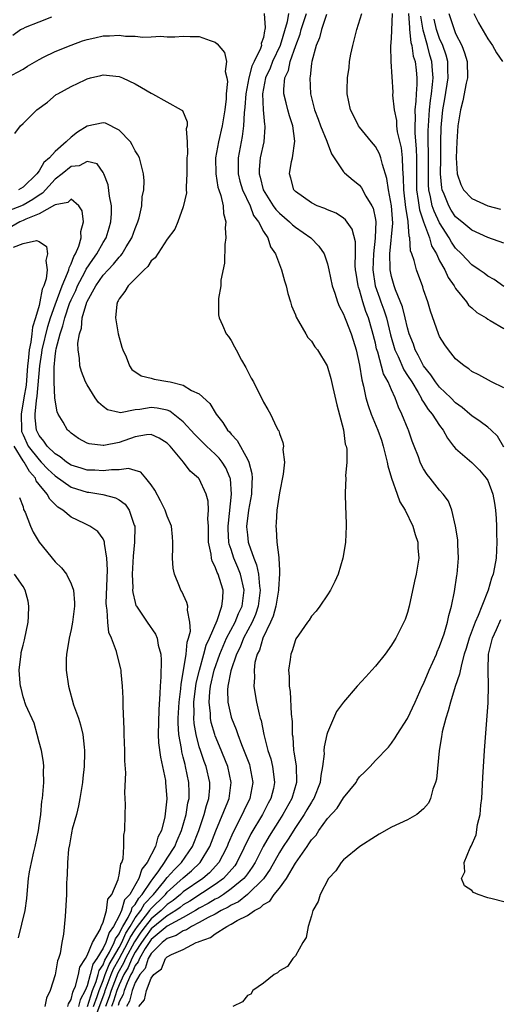
# Model space of a CAD drawing. Units: inches. Extents: x 2607000 to 2610000, y 1479000 to 1482000.
# Drawn here: x 2607245 to 2607305, y 1480741 to 1480864 of the extents above; entities that cross this region are included whole.
import ezdxf

# ---------------------------------------------------------------- set-up
doc = ezdxf.new("R2010")
doc.units = ezdxf.units.IN
doc.header["$MEASUREMENT"] = 0
doc.layers.add('LD26071479_10ft', color=61, linetype='Continuous')

msp = doc.modelspace()

# ---------------------------------------------------------------- linework, layer by layer
at = {"layer": 'LD26071479_10ft'}
for points, elevation in [([(2607275.09, 1480865), (2607275.24, 1480863.24), (2607275.2, 1480863), (2607275.14, 1480862.86), (2607275, 1480862), (2607274.74, 1480861.26), (2607274.75, 1480861), (2607274.66, 1480860.66), (2607273.87, 1480859), (2607273.58, 1480858.42), (2607273.2, 1480857), (2607272.81, 1480855), (2607272.67, 1480853.33), (2607272.59, 1480852.59), (2607272.51, 1480851), (2607272.36, 1480849.64), (2607271.87, 1480847), (2607271.85, 1480846.15), (2607271.85, 1480845), (2607272.08, 1480844.08), (2607272.41, 1480843), (2607273.34, 1480841), (2607273.78, 1480839.78), (2607274.39, 1480839), (2607275, 1480837.8), (2607275.54, 1480837), (2607275.89, 1480835.89), (2607276.51, 1480835), (2607277, 1480833.66), (2607277.27, 1480833), (2607277.63, 1480831.63), (2607277.85, 1480831), (2607278.06, 1480830.06), (2607278.39, 1480829), (2607278.52, 1480828.52), (2607279, 1480827.39), (2607279.09, 1480827.09), (2607279.39, 1480826.61), (2607280.3, 1480825), (2607280.57, 1480824.57), (2607281, 1480824.08), (2607281.41, 1480823.41), (2607281.74, 1480823), (2607282.98, 1480821), (2607283.44, 1480819.44), (2607283.67, 1480818.33), (2607284.16, 1480816.16), (2607284.99, 1480813.01), (2607285.23, 1480811.23), (2607285.33, 1480811), (2607285.4, 1480810.6), (2607285.4, 1480809), (2607285.27, 1480807.27), (2607285.29, 1480807), (2607285.22, 1480805.22), (2607285.26, 1480803.26), (2607285.3, 1480802.7), (2607285.33, 1480801), (2607285.24, 1480799), (2607285, 1480797.44), (2607284.93, 1480797), (2607284.32, 1480795), (2607283.93, 1480794.07), (2607283.38, 1480793), (2607283, 1480792.4), (2607282.06, 1480791), (2607281.61, 1480790.39), (2607281, 1480789.75), (2607280.73, 1480789.27), (2607280.52, 1480789), (2607279.38, 1480787.38), (2607279.07, 1480786.93), (2607279, 1480786.79), (2607278.58, 1480785.42), (2607278.41, 1480785), (2607278.35, 1480784.35), (2607278.15, 1480783), (2607278.23, 1480782.23), (2607278.22, 1480781), (2607278.34, 1480780.34), (2607278.49, 1480777.51), (2607278.6, 1480776.6), (2607278.61, 1480775), (2607278.67, 1480774.67), (2607278.76, 1480773), (2607278.81, 1480772.81), (2607279, 1480771.52), (2607279.08, 1480771.08), (2607279.15, 1480769), (2607278.56, 1480767), (2607277.45, 1480765), (2607277, 1480764.32), (2607275.72, 1480762.28), (2607274.99, 1480761.01), (2607273.96, 1480759), (2607273.6, 1480758.4), (2607273, 1480757.59), (2607272.76, 1480757.24), (2607272.56, 1480757), (2607271, 1480755.69), (2607270.02, 1480755), (2607269.41, 1480754.59), (2607269, 1480754.4), (2607268.13, 1480753.87), (2607267, 1480753.29), (2607266.53, 1480753), (2607265, 1480752.13), (2607263, 1480751.04), (2607261, 1480749.39), (2607260.73, 1480749), (2607260.24, 1480748.24), (2607259.52, 1480747), (2607259.39, 1480746.61), (2607259, 1480746.15), (2607258.65, 1480745.35), (2607258.45, 1480745), (2607257.98, 1480743.98), (2607257.61, 1480743), (2607257.49, 1480742.51), (2607257, 1480741.61), (2607256.86, 1480741.14)], 9650), ([(2607278.13, 1480865), (2607277.96, 1480863.96), (2607277.09, 1480861), (2607276.14, 1480859), (2607275.83, 1480858.17), (2607275.27, 1480857), (2607274.89, 1480855), (2607274.97, 1480852.97), (2607275.14, 1480851.14), (2607275.17, 1480851), (2607275.17, 1480850.83), (2607275.04, 1480849), (2607274.62, 1480847), (2607274.48, 1480845.52), (2607274.47, 1480845), (2607274.59, 1480844.59), (2607274.96, 1480843), (2607276.23, 1480841), (2607276.54, 1480840.54), (2607277, 1480840.06), (2607278.28, 1480839), (2607278.63, 1480838.63), (2607279, 1480838.33), (2607280.91, 1480837), (2607281.94, 1480835.94), (2607282.57, 1480835), (2607283, 1480833.75), (2607283.18, 1480833), (2607283.58, 1480831), (2607283.92, 1480830.08), (2607284.24, 1480829), (2607284.47, 1480828.46), (2607285, 1480827.48), (2607285.12, 1480827.12), (2607285.29, 1480826.71), (2607285.95, 1480825), (2607286.21, 1480824.21), (2607286.58, 1480823), (2607287, 1480821.12), (2607287.28, 1480819.28), (2607287.51, 1480818.49), (2607287.81, 1480817), (2607288.07, 1480816.07), (2607288.44, 1480815), (2607289.28, 1480813), (2607289.73, 1480811.73), (2607289.97, 1480811), (2607290.15, 1480810.15), (2607290.45, 1480809), (2607290.52, 1480808.52), (2607291, 1480806.99), (2607291.71, 1480805), (2607292.02, 1480804.02), (2607292.68, 1480803), (2607293.67, 1480801), (2607293.94, 1480799.94), (2607294.28, 1480799), (2607294.3, 1480798.3), (2607294.4, 1480797), (2607294.09, 1480795), (2607293.88, 1480794.12), (2607293.2, 1480791), (2607293, 1480790.23), (2607292.68, 1480789.32), (2607292.55, 1480789), (2607291.55, 1480787), (2607291.32, 1480786.68), (2607291, 1480786.12), (2607290.21, 1480785), (2607289, 1480783.52), (2607288.55, 1480783), (2607287.8, 1480782.2), (2607286.71, 1480781), (2607285, 1480779.02), (2607284.14, 1480777.86), (2607283, 1480775.22), (2607282.94, 1480775), (2607282.58, 1480773.42), (2607282.56, 1480773), (2607282.58, 1480772.58), (2607282.4, 1480771), (2607282.16, 1480769.84), (2607282.1, 1480769), (2607281.3, 1480767), (2607281.19, 1480766.81), (2607281, 1480766.54), (2607280.44, 1480765.56), (2607280.11, 1480765), (2607279, 1480763.38), (2607278.08, 1480761.92), (2607277.46, 1480761), (2607277, 1480760.25), (2607275.85, 1480758.15), (2607275, 1480756.95), (2607273.01, 1480754.99), (2607271.9, 1480754.1), (2607271, 1480753.68), (2607270.59, 1480753.41), (2607269.75, 1480753), (2607269, 1480752.56), (2607268.13, 1480752.13), (2607267, 1480751.49), (2607266.02, 1480751), (2607265.42, 1480750.58), (2607265, 1480750.46), (2607264.12, 1480749.88), (2607263, 1480749.52), (2607262.35, 1480749), (2607261, 1480747.63), (2607260.64, 1480747), (2607260.23, 1480745.77), (2607259.57, 1480745), (2607259, 1480744.01), (2607258.62, 1480743), (2607258.3, 1480741.7), (2607257.92, 1480741)], 9660), ([(2607259.47, 1480741), (2607260.16, 1480741.84), (2607260.41, 1480743), (2607261, 1480744.56), (2607261.32, 1480745), (2607262.28, 1480745.72), (2607262.78, 1480747), (2607263, 1480747.23), (2607263.52, 1480747.52), (2607265, 1480748.14), (2607266.62, 1480749), (2607266.92, 1480749.08), (2607267, 1480749.14), (2607268.39, 1480749.61), (2607269, 1480750.09), (2607270.43, 1480751), (2607271, 1480751.28), (2607271.75, 1480751.75), (2607273, 1480752.38), (2607273.89, 1480753), (2607274.64, 1480753.36), (2607275, 1480753.74), (2607275.82, 1480754.18), (2607276.36, 1480755), (2607277, 1480755.8), (2607277.89, 1480757), (2607279, 1480758.92), (2607280.45, 1480761), (2607280.69, 1480761.31), (2607281, 1480761.82), (2607281.58, 1480762.42), (2607281.93, 1480763), (2607283, 1480764.49), (2607284.21, 1480765.79), (2607285, 1480767.06), (2607286.57, 1480769), (2607286.72, 1480769.28), (2607287, 1480769.68), (2607287.67, 1480770.33), (2607288.33, 1480771), (2607289, 1480771.73), (2607290.61, 1480773.39), (2607291, 1480773.88), (2607291.45, 1480774.55), (2607291.69, 1480775), (2607293, 1480776.97), (2607293.94, 1480779), (2607294.84, 1480781), (2607295, 1480781.3), (2607295.69, 1480783), (2607296.59, 1480785), (2607296.71, 1480785.29), (2607297, 1480785.95), (2607297.57, 1480787.57), (2607297.99, 1480789), (2607298.14, 1480789.86), (2607298.49, 1480791), (2607298.85, 1480792.85), (2607299.15, 1480794.85), (2607299.19, 1480795), (2607299.36, 1480797), (2607299.28, 1480798.72), (2607299.28, 1480799.28), (2607299, 1480801), (2607298.53, 1480803), (2607298.11, 1480804.11), (2607297.44, 1480805), (2607297, 1480805.48), (2607295.8, 1480807), (2607295.43, 1480807.43), (2607295, 1480808.14), (2607294.7, 1480808.7), (2607294.57, 1480809), (2607294.35, 1480809.65), (2607293.84, 1480811), (2607293.59, 1480811.59), (2607293.12, 1480813), (2607293.08, 1480813.08), (2607292.28, 1480815), (2607291.86, 1480815.86), (2607291.45, 1480817), (2607291, 1480818), (2607290.58, 1480819), (2607290.01, 1480820.01), (2607289.29, 1480822.71), (2607289.14, 1480823.14), (2607289, 1480823.83), (2607288.6, 1480825.4), (2607288.12, 1480827), (2607287.8, 1480827.8), (2607287.43, 1480829), (2607287, 1480830.51), (2607286.86, 1480830.86), (2607286.83, 1480831), (2607286.57, 1480832.57), (2607286.52, 1480833), (2607286.47, 1480833.53), (2607286.51, 1480835), (2607286.49, 1480836.49), (2607286.08, 1480838.08), (2607285.25, 1480839.25), (2607285, 1480839.45), (2607284.07, 1480840.07), (2607283, 1480840.51), (2607282.67, 1480840.67), (2607281.73, 1480841), (2607281, 1480841.36), (2607279, 1480842.78), (2607278.8, 1480843), (2607278.44, 1480844.44), (2607278.26, 1480845), (2607278.53, 1480846.53), (2607278.64, 1480847), (2607278.93, 1480849.07), (2607278.66, 1480851), (2607278.25, 1480852.25), (2607278.07, 1480853), (2607277.84, 1480853.84), (2607277.57, 1480855), (2607277.55, 1480855.55), (2607277.68, 1480857), (2607278.12, 1480857.88), (2607278.35, 1480859), (2607279.05, 1480861), (2607279.58, 1480862.42), (2607279.73, 1480863), (2607280.37, 1480865)], 9670), ([(2607305, 1480810.87), (2607304.22, 1480812.22), (2607303.42, 1480813), (2607303, 1480813.36), (2607302.07, 1480814.07), (2607301, 1480814.78), (2607300.77, 1480815), (2607299.82, 1480815.82), (2607299, 1480816.38), (2607298.38, 1480817), (2607297, 1480818.34), (2607296.5, 1480819), (2607295.91, 1480819.91), (2607295, 1480821), (2607294.33, 1480822.33), (2607293.94, 1480823), (2607293.72, 1480823.71), (2607293.21, 1480825), (2607293, 1480825.75), (2607292.71, 1480827), (2607292.37, 1480828.37), (2607291.51, 1480830.49), (2607291.34, 1480831), (2607291, 1480832.19), (2607290.84, 1480833), (2607290.84, 1480833.16), (2607290.78, 1480835), (2607291.17, 1480838.83), (2607291, 1480841), (2607290.6, 1480843), (2607290.43, 1480844.43), (2607289.85, 1480846.15), (2607289.68, 1480847), (2607289.5, 1480847.5), (2607289, 1480848.42), (2607288.48, 1480849), (2607287, 1480850.83), (2607286.88, 1480851), (2607286.27, 1480852.27), (2607285.89, 1480853), (2607285.48, 1480855), (2607285.47, 1480855.47), (2607285.52, 1480857), (2607285.71, 1480858.29), (2607285.76, 1480859), (2607285.93, 1480859.93), (2607286.15, 1480861), (2607286.68, 1480863), (2607287.28, 1480865)], 9690), ([(2607305, 1480818.25), (2607303.47, 1480819), (2607301.91, 1480819.91), (2607301, 1480820.32), (2607300.65, 1480820.65), (2607300.05, 1480821), (2607299, 1480821.87), (2607298.12, 1480823), (2607297.65, 1480823.65), (2607297, 1480824.67), (2607296.86, 1480825), (2607295.86, 1480827.86), (2607295.51, 1480829), (2607295, 1480830.52), (2607294.89, 1480830.89), (2607294.12, 1480833), (2607293.83, 1480834.17), (2607293.53, 1480835), (2607293.38, 1480835.38), (2607293.28, 1480837), (2607293.2, 1480837.2), (2607293.09, 1480839), (2607293.07, 1480839.07), (2607292.79, 1480840.79), (2607292.52, 1480843), (2607292.51, 1480844.51), (2607292.4, 1480845.6), (2607292.36, 1480847), (2607292.23, 1480848.23), (2607291.76, 1480850.24), (2607291.66, 1480851), (2607291.64, 1480851.64), (2607291.35, 1480853), (2607291.18, 1480854.82), (2607291.19, 1480855.19), (2607290.94, 1480859), (2607290.93, 1480860.93), (2607291, 1480861.88), (2607291.13, 1480865)], 9700), ([(2607293.13, 1480865), (2607293.22, 1480863.22), (2607293.25, 1480863), (2607293.41, 1480861.41), (2607293.53, 1480861), (2607293.7, 1480859.7), (2607293.93, 1480859), (2607294.06, 1480857.94), (2607294.16, 1480857), (2607294.16, 1480856.16), (2607294.07, 1480855), (2607294.05, 1480854.05), (2607293.92, 1480853), (2607293.95, 1480851.95), (2607293.89, 1480851), (2607293.9, 1480850.1), (2607294.07, 1480848.07), (2607294.1, 1480847), (2607294.11, 1480846.11), (2607294.1, 1480845), (2607294.11, 1480843), (2607294.33, 1480841.67), (2607294.48, 1480840.48), (2607295, 1480839), (2607295.72, 1480837), (2607296, 1480836), (2607296.59, 1480835), (2607297, 1480834.14), (2607297.65, 1480833), (2607298.05, 1480832.05), (2607298.82, 1480831), (2607299, 1480830.67), (2607300.35, 1480829), (2607300.61, 1480828.61), (2607301, 1480828.28), (2607301.66, 1480827.66), (2607302.79, 1480827), (2607303, 1480826.85), (2607303.31, 1480826.69), (2607305, 1480825.69)], 9710), ([(2607298.17, 1480865), (2607298.8, 1480863), (2607299, 1480862.5), (2607299.79, 1480861), (2607300.12, 1480860.12), (2607300.44, 1480859), (2607300.47, 1480857), (2607300.3, 1480856.3), (2607299.89, 1480854.11), (2607299.59, 1480853), (2607299.29, 1480851), (2607299.13, 1480849), (2607299.07, 1480847), (2607299.18, 1480845), (2607299.64, 1480843.64), (2607299.97, 1480843), (2607301, 1480841.92), (2607303, 1480840.98), (2607304.59, 1480840.59)], 9740), ([(2607301.25, 1480865), (2607301.84, 1480863.84), (2607303, 1480861.85), (2607303.59, 1480861), (2607304.09, 1480860.09), (2607304.86, 1480859)], 9750), ([(2607243.71, 1480862.29), (2607244.68, 1480863), (2607245, 1480863.16), (2607245.29, 1480863.29), (2607247, 1480863.98), (2607248.59, 1480864.59)], 9650), ([(2607282.9, 1480864.9), (2607282.26, 1480863), (2607282.02, 1480861.98), (2607281.59, 1480861), (2607281.04, 1480859.04), (2607281, 1480858.76), (2607280.85, 1480857.15), (2607280.81, 1480857), (2607280.9, 1480855), (2607281.38, 1480853), (2607281.83, 1480851.83), (2607282.13, 1480851), (2607282.92, 1480849.08), (2607282.95, 1480848.95), (2607283.5, 1480847.5), (2607283.82, 1480847), (2607285, 1480845.26), (2607285.12, 1480845.12), (2607286.21, 1480844.21), (2607287, 1480843.57), (2607287.26, 1480843.26), (2607287.81, 1480842.19), (2607288.53, 1480841), (2607288.69, 1480840.69), (2607289, 1480839.27), (2607289.04, 1480839), (2607288.95, 1480837.05), (2607288.96, 1480836.96), (2607288.73, 1480835), (2607288.66, 1480833), (2607288.96, 1480831), (2607289.5, 1480829.5), (2607289.66, 1480829), (2607290.02, 1480828.02), (2607290.35, 1480827), (2607290.88, 1480824.88), (2607291.43, 1480823), (2607291.81, 1480822.19), (2607292.52, 1480820.52), (2607293, 1480819.81), (2607293.52, 1480819), (2607294.33, 1480817.67), (2607294.71, 1480817), (2607294.79, 1480816.79), (2607295, 1480816.49), (2607295.58, 1480815.58), (2607296.09, 1480815), (2607297, 1480813.58), (2607297.44, 1480813), (2607297.99, 1480811.99), (2607298.73, 1480811), (2607299, 1480810.68), (2607301, 1480808.96), (2607301.98, 1480807.98), (2607302.83, 1480807), (2607303, 1480806.71), (2607303.66, 1480805), (2607303.86, 1480803.86), (2607303.98, 1480803), (2607304.05, 1480801.95), (2607304.08, 1480801), (2607304.08, 1480800.08), (2607304.15, 1480799), (2607304.06, 1480797), (2607303.87, 1480795.87), (2607303.68, 1480795), (2607303.49, 1480794.51), (2607303.07, 1480793), (2607302.26, 1480791), (2607301.82, 1480789.82), (2607301.44, 1480789), (2607300.69, 1480787), (2607300.3, 1480785.7), (2607300.08, 1480785), (2607299.71, 1480783.71), (2607299.49, 1480782.51), (2607298.96, 1480780.96), (2607298.34, 1480779), (2607298.08, 1480777.92), (2607297.76, 1480777), (2607297.33, 1480775.33), (2607297.28, 1480775), (2607297.25, 1480774.75), (2607296.95, 1480772.95), (2607296.59, 1480769.41), (2607296.49, 1480769), (2607296.17, 1480768.17), (2607295.87, 1480767), (2607295.6, 1480766.4), (2607295, 1480765.69), (2607294.15, 1480765), (2607293, 1480764.34), (2607291, 1480763.39), (2607289.47, 1480762.53), (2607289, 1480762.24), (2607287.04, 1480761), (2607285, 1480759.31), (2607284.71, 1480759), (2607284.04, 1480757.96), (2607283.14, 1480757), (2607282.07, 1480755), (2607281.86, 1480754.14), (2607281.19, 1480753), (2607281, 1480752.32), (2607280.58, 1480751), (2607280.35, 1480749.65), (2607279.92, 1480749), (2607279, 1480747.35), (2607278.69, 1480747), (2607278, 1480746), (2607277, 1480745.46), (2607276.77, 1480745.23), (2607276.36, 1480745), (2607275, 1480743.91), (2607273.7, 1480743), (2607273.43, 1480742.57), (2607273, 1480742.38), (2607272.39, 1480741.61), (2607271.2, 1480741)], 9680), ([(2607305, 1480830.94), (2607303.8, 1480831.8), (2607303, 1480832.2), (2607302.57, 1480832.57), (2607301.95, 1480833), (2607301, 1480833.63), (2607299.71, 1480835), (2607299, 1480835.69), (2607298.47, 1480836.47), (2607298.19, 1480837), (2607297, 1480838.88), (2607296.31, 1480840.31), (2607296.09, 1480841), (2607295.88, 1480842.12), (2607295.65, 1480843), (2607295.61, 1480843.61), (2607295.61, 1480845), (2607295.63, 1480847.63), (2607295.59, 1480849), (2607295.58, 1480850.42), (2607295.6, 1480851), (2607295.66, 1480851.66), (2607295.73, 1480853), (2607295.85, 1480854.15), (2607295.98, 1480855), (2607296.13, 1480856.13), (2607296.19, 1480857), (2607296.1, 1480857.9), (2607296.03, 1480859), (2607295.79, 1480859.79), (2607295.48, 1480861), (2607294.93, 1480862.93), (2607294.67, 1480864.67)], 9720), ([(2607305, 1480836.32), (2607303, 1480837.05), (2607301, 1480837.95), (2607299.78, 1480839), (2607299, 1480839.64), (2607298.45, 1480840.45), (2607298.13, 1480841), (2607297.55, 1480842.45), (2607297.3, 1480843), (2607297.26, 1480843.25), (2607297.12, 1480845), (2607297.15, 1480846.85), (2607297.15, 1480849), (2607297.21, 1480850.79), (2607297.24, 1480851.24), (2607297.42, 1480853), (2607297.66, 1480854.34), (2607298.08, 1480857), (2607298.02, 1480857.98), (2607298.01, 1480859), (2607297.8, 1480859.8), (2607297.38, 1480861), (2607297, 1480861.88), (2607296.62, 1480863), (2607296.32, 1480864.32)], 9730), ([(2607243, 1480857), (2607245, 1480858.06), (2607245.56, 1480858.44), (2607247, 1480859.29), (2607247.55, 1480859.55), (2607249, 1480860.28), (2607251, 1480861.06), (2607252.42, 1480861.58), (2607253, 1480861.78), (2607253.98, 1480861.98), (2607255, 1480862.21), (2607255.78, 1480862.22), (2607257, 1480862.3), (2607257.8, 1480862.2), (2607259, 1480862.2), (2607259.94, 1480862.06), (2607261, 1480862.09), (2607262.17, 1480862.17), (2607263, 1480862.09), (2607263.93, 1480862.08), (2607265, 1480862.19), (2607265.87, 1480862.13), (2607267, 1480862.14), (2607268.36, 1480861.64), (2607269, 1480861.44), (2607269.24, 1480861.24), (2607270.15, 1480860.15), (2607270.38, 1480859), (2607270.23, 1480857.77), (2607270.45, 1480857), (2607270.54, 1480856.54), (2607270.35, 1480855), (2607270.36, 1480854.36), (2607270.18, 1480853), (2607269.86, 1480851), (2607269.4, 1480849), (2607269.03, 1480847), (2607269.05, 1480845), (2607269.33, 1480843.33), (2607269.44, 1480843), (2607269.7, 1480842.3), (2607269.99, 1480841), (2607270.03, 1480840.03), (2607270.32, 1480839), (2607270.24, 1480838.24), (2607270.3, 1480837), (2607270.17, 1480836.17), (2607270.15, 1480833.85), (2607269.71, 1480831.71), (2607269.68, 1480831), (2607269.41, 1480829.41), (2607269.4, 1480827.4), (2607269.47, 1480827), (2607269.89, 1480826.11), (2607270.35, 1480825), (2607270.66, 1480824.66), (2607271, 1480824.18), (2607271.41, 1480823.41), (2607271.6, 1480823), (2607272.29, 1480821.71), (2607272.82, 1480820.82), (2607273, 1480820.39), (2607273.48, 1480819.48), (2607273.76, 1480819), (2607274.51, 1480817.49), (2607274.85, 1480816.85), (2607275, 1480816.46), (2607275.57, 1480815.57), (2607275.87, 1480815), (2607276.65, 1480813.35), (2607276.86, 1480813), (2607276.92, 1480812.92), (2607277, 1480812.57), (2607277.44, 1480811.44), (2607277.5, 1480811), (2607277.45, 1480810.55), (2607277.63, 1480809), (2607277.49, 1480807.49), (2607277, 1480805.17), (2607276.69, 1480803), (2607276.6, 1480801.4), (2607276.55, 1480801), (2607276.61, 1480800.61), (2607276.7, 1480799), (2607276.91, 1480797.09), (2607276.95, 1480796.95), (2607277, 1480795.48), (2607277.03, 1480795.03), (2607276.89, 1480793.11), (2607276.9, 1480793), (2607276.57, 1480791), (2607276.24, 1480789.76), (2607275.9, 1480789), (2607274.92, 1480787), (2607274.5, 1480785.5), (2607274.23, 1480785), (2607273.95, 1480783.95), (2607273.84, 1480783), (2607273.89, 1480782.11), (2607273.8, 1480781), (2607273.96, 1480779.96), (2607274.14, 1480779), (2607274.47, 1480777.53), (2607274.62, 1480777), (2607274.72, 1480776.72), (2607275.04, 1480774.96), (2607275.55, 1480773), (2607275.93, 1480771.93), (2607276.15, 1480771), (2607276.3, 1480769.7), (2607276.41, 1480769), (2607276.25, 1480768.24), (2607275.94, 1480767), (2607275.6, 1480766.4), (2607274.88, 1480765), (2607273.44, 1480762.56), (2607271.7, 1480759), (2607271.42, 1480758.58), (2607270.04, 1480757), (2607269, 1480756.24), (2607265.82, 1480754.18), (2607265, 1480753.7), (2607264.61, 1480753.39), (2607264.06, 1480753), (2607263, 1480752.35), (2607261, 1480750.72), (2607260.28, 1480749.72), (2607259.79, 1480749), (2607259, 1480747.78), (2607258.58, 1480747), (2607258.11, 1480745.89), (2607257.59, 1480745), (2607257, 1480743.74), (2607256.71, 1480743), (2607256.31, 1480741.69), (2607256.05, 1480741)], 9640), ([(2607243.97, 1480850.02), (2607244.69, 1480851), (2607245, 1480851.29), (2607246.72, 1480853), (2607248.04, 1480853.96), (2607249.12, 1480854.88), (2607249.33, 1480855), (2607251, 1480855.88), (2607252.75, 1480856.75), (2607253, 1480856.87), (2607253.44, 1480857), (2607254.72, 1480857.28), (2607255, 1480857.35), (2607257, 1480857.16), (2607257.42, 1480857), (2607259, 1480856.23), (2607259.79, 1480855.79), (2607261, 1480855.08), (2607261.18, 1480855), (2607264.74, 1480853), (2607264.89, 1480852.89), (2607265.5, 1480851.5), (2607265.48, 1480851), (2607265.37, 1480850.63), (2607265.47, 1480849), (2607265.51, 1480847.51), (2607265.44, 1480847), (2607265.46, 1480845), (2607265.36, 1480843.36), (2607265.38, 1480843), (2607265.39, 1480842.61), (2607265, 1480840.86), (2607264.33, 1480839), (2607263.93, 1480838.07), (2607263, 1480836.82), (2607261.5, 1480834.5), (2607261, 1480834.11), (2607260.59, 1480833.41), (2607260.13, 1480833), (2607258.14, 1480831), (2607257.72, 1480830.28), (2607257, 1480829.38), (2607256.87, 1480829.13), (2607256.78, 1480829), (2607256.72, 1480828.72), (2607256.53, 1480827), (2607256.88, 1480825), (2607257.34, 1480823.34), (2607257.46, 1480823), (2607257.86, 1480822.14), (2607258.3, 1480821), (2607258.57, 1480820.57), (2607259.75, 1480819.75), (2607261, 1480819.49), (2607261.37, 1480819.37), (2607263.08, 1480819.08), (2607263.36, 1480819), (2607265, 1480818.59), (2607266.05, 1480817.95), (2607267, 1480817.53), (2607268.31, 1480816.31), (2607269.09, 1480815), (2607269.95, 1480813.95), (2607270.53, 1480813), (2607270.77, 1480812.77), (2607271, 1480812.47), (2607271.71, 1480811.71), (2607273, 1480809.38), (2607273.19, 1480809), (2607273.57, 1480807.57), (2607273.61, 1480807), (2607273.57, 1480806.43), (2607273.5, 1480805), (2607273.14, 1480803), (2607273, 1480801.95), (2607272.9, 1480801), (2607272.91, 1480800.91), (2607273, 1480799.91), (2607273.11, 1480799), (2607273.14, 1480798.86), (2607273.8, 1480797), (2607274.16, 1480796.16), (2607274.38, 1480795), (2607274.51, 1480793.49), (2607274.6, 1480793), (2607274.36, 1480791), (2607274.03, 1480789.97), (2607273.59, 1480789), (2607272.53, 1480787), (2607272.11, 1480785.89), (2607271.65, 1480785), (2607270.93, 1480782.93), (2607270.58, 1480781), (2607270.54, 1480780.54), (2607270.58, 1480779), (2607271, 1480777.15), (2607271.04, 1480777), (2607271.62, 1480775.62), (2607271.8, 1480775), (2607272.26, 1480773.74), (2607272.7, 1480772.7), (2607273.25, 1480771.25), (2607273.33, 1480771), (2607273.7, 1480769), (2607273.32, 1480767), (2607272.55, 1480765.45), (2607272.36, 1480765), (2607271.22, 1480762.78), (2607270.62, 1480761.38), (2607270.48, 1480761), (2607269.88, 1480759.88), (2607269.43, 1480759), (2607268.28, 1480757.72), (2607267.43, 1480757), (2607265, 1480755.33), (2607264.64, 1480755), (2607263.74, 1480754.26), (2607263, 1480753.74), (2607262.26, 1480753), (2607261, 1480751.96), (2607260.24, 1480751), (2607259.72, 1480750.28), (2607258.91, 1480749.09), (2607257.8, 1480747), (2607257.56, 1480746.44), (2607256.83, 1480745.17), (2607255.99, 1480743), (2607255.76, 1480742.24), (2607255.29, 1480741)], 9630), ([(2607254.25, 1480740.25), (2607255.21, 1480742.79), (2607255.27, 1480743), (2607256.01, 1480745), (2607256.29, 1480745.71), (2607257.02, 1480746.98), (2607258.1, 1480749), (2607258.37, 1480749.63), (2607259, 1480750.6), (2607259.28, 1480751), (2607260.3, 1480752.3), (2607260.83, 1480753), (2607260.89, 1480753.11), (2607262.77, 1480755), (2607263, 1480755.28), (2607265, 1480757.09), (2607266.04, 1480757.96), (2607267.11, 1480759), (2607268.32, 1480761), (2607269.07, 1480762.93), (2607270.57, 1480766.57), (2607270.73, 1480767), (2607271, 1480769), (2607270.56, 1480771), (2607269.53, 1480773.53), (2607269, 1480774.8), (2607268.93, 1480775), (2607268.49, 1480776.49), (2607268.41, 1480777), (2607268.39, 1480777.61), (2607268.23, 1480779), (2607268.32, 1480780.32), (2607268.4, 1480781), (2607268.86, 1480783), (2607269.56, 1480785), (2607269.97, 1480786.03), (2607270.41, 1480787), (2607271.46, 1480789), (2607271.91, 1480790.09), (2607272.34, 1480791), (2607272.59, 1480793), (2607272.15, 1480795), (2607271.83, 1480795.83), (2607271.33, 1480797), (2607271, 1480798.07), (2607270.75, 1480798.75), (2607270.71, 1480799), (2607270.62, 1480800.62), (2607270.61, 1480801), (2607270.63, 1480801.37), (2607271.03, 1480805), (2607270.9, 1480806.9), (2607270.87, 1480807), (2607270.3, 1480808.3), (2607269.85, 1480809), (2607269.48, 1480809.48), (2607269, 1480809.98), (2607267.92, 1480811), (2607267, 1480811.9), (2607266.46, 1480812.46), (2607265, 1480814.02), (2607263.34, 1480815.34), (2607263, 1480815.47), (2607261.75, 1480815.75), (2607261, 1480815.83), (2607259.57, 1480815.57), (2607259, 1480815.53), (2607257.16, 1480815.16), (2607257, 1480815.17), (2607255.53, 1480815.53), (2607255, 1480815.92), (2607254.42, 1480816.42), (2607254.01, 1480817), (2607253, 1480818.63), (2607252.8, 1480819), (2607252.3, 1480820.3), (2607252.1, 1480821), (2607252.06, 1480821.94), (2607251.87, 1480823), (2607251.83, 1480823.83), (2607252.03, 1480825), (2607252.3, 1480825.7), (2607252.4, 1480827), (2607252.95, 1480828.95), (2607253, 1480829.07), (2607254.09, 1480831), (2607255, 1480832.32), (2607255.62, 1480833), (2607256.3, 1480833.7), (2607257, 1480834.59), (2607257.22, 1480834.78), (2607257.36, 1480835), (2607257.86, 1480835.86), (2607258.57, 1480837), (2607259, 1480838.18), (2607259.35, 1480839), (2607259.51, 1480839.51), (2607259.85, 1480841), (2607259.86, 1480842.14), (2607260.07, 1480843), (2607260.13, 1480844.13), (2607260.04, 1480845), (2607259.53, 1480847), (2607259.35, 1480847.35), (2607259, 1480847.87), (2607258.63, 1480848.63), (2607258.41, 1480849), (2607257, 1480850.46), (2607255.3, 1480851.3), (2607255, 1480851.35), (2607253, 1480850.94), (2607251.79, 1480850.21), (2607251, 1480849.59), (2607250.38, 1480849), (2607249, 1480847.8), (2607248.29, 1480847), (2607247.6, 1480846.4), (2607247, 1480845.36), (2607246.72, 1480845), (2607245, 1480843.33), (2607244.42, 1480843)], 9620), ([(2607253.8, 1480741), (2607254.26, 1480742.26), (2607254.49, 1480743), (2607255, 1480744.28), (2607255.27, 1480745), (2607255.75, 1480746.25), (2607257, 1480748.4), (2607257.32, 1480749), (2607257.82, 1480750.18), (2607258.36, 1480751), (2607259, 1480752.07), (2607259.7, 1480753), (2607260.17, 1480753.83), (2607261.29, 1480755), (2607262.59, 1480756.59), (2607263, 1480757.11), (2607263.89, 1480758.11), (2607264.79, 1480759), (2607266.17, 1480761), (2607266.96, 1480763), (2607267.62, 1480765), (2607267.89, 1480766.11), (2607268.2, 1480767), (2607268.31, 1480768.31), (2607268.33, 1480769), (2607267.86, 1480771), (2607267.62, 1480771.62), (2607267.14, 1480773), (2607267, 1480773.45), (2607266.6, 1480775), (2607266.37, 1480776.37), (2607266.34, 1480777), (2607266.36, 1480777.64), (2607266.34, 1480779), (2607266.62, 1480781.38), (2607267.02, 1480783), (2607267.57, 1480785), (2607267.86, 1480786.14), (2607268.26, 1480787), (2607269.23, 1480789.23), (2607269.83, 1480791), (2607269.96, 1480791.96), (2607269.98, 1480793), (2607269.53, 1480794.47), (2607269.35, 1480795), (2607269.22, 1480795.22), (2607269, 1480795.92), (2607268.61, 1480796.61), (2607268.53, 1480797), (2607268.5, 1480797.5), (2607268.17, 1480799), (2607268.14, 1480801), (2607268.08, 1480801.92), (2607268.14, 1480803), (2607268.11, 1480804.11), (2607267.88, 1480805), (2607267, 1480806.9), (2607266.92, 1480807), (2607265.87, 1480807.87), (2607265.03, 1480809), (2607263.35, 1480811), (2607263, 1480811.37), (2607261.99, 1480811.99), (2607261, 1480812.43), (2607260.4, 1480812.4), (2607259, 1480812.13), (2607257, 1480811.45), (2607255.08, 1480811.08), (2607255, 1480811.08), (2607253.26, 1480811.26), (2607253, 1480811.36), (2607251.94, 1480811.94), (2607251, 1480812.59), (2607250.81, 1480812.81), (2607250.56, 1480813), (2607250.01, 1480813.99), (2607249.4, 1480815), (2607249.27, 1480815.27), (2607248.99, 1480816.99), (2607248.89, 1480819), (2607248.87, 1480820.87), (2607249, 1480822.19), (2607249.11, 1480822.89), (2607249.12, 1480823.12), (2607249.62, 1480825), (2607249.99, 1480826.01), (2607250.2, 1480827), (2607250.82, 1480828.82), (2607251, 1480829.27), (2607251.58, 1480830.42), (2607251.82, 1480831), (2607252.72, 1480832.72), (2607252.9, 1480833.1), (2607253.7, 1480834.3), (2607254.22, 1480835), (2607255, 1480836.4), (2607255.37, 1480837), (2607255.74, 1480838.26), (2607255.98, 1480839), (2607256.04, 1480840.04), (2607256.05, 1480841), (2607255.81, 1480842.19), (2607255.61, 1480843.61), (2607255.08, 1480845), (2607255, 1480845.17), (2607254.26, 1480846.26), (2607253, 1480846.54), (2607252.02, 1480845.98), (2607251, 1480845.89), (2607249.9, 1480845), (2607249, 1480844.32), (2607247.43, 1480842.57), (2607247, 1480842.34), (2607246.22, 1480841.78), (2607245, 1480841.09), (2607243, 1480840.27)], 9610), ([(2607253.05, 1480741), (2607253.67, 1480743), (2607254.12, 1480744.12), (2607254.37, 1480745), (2607254.5, 1480745.5), (2607255, 1480746.23), (2607255.22, 1480746.79), (2607255.81, 1480747.81), (2607256.39, 1480749), (2607256.53, 1480749.47), (2607257, 1480750.07), (2607257.28, 1480750.72), (2607257.46, 1480751), (2607258.14, 1480752.14), (2607258.53, 1480753), (2607258.63, 1480753.37), (2607259, 1480753.76), (2607259.45, 1480754.55), (2607259.88, 1480755), (2607261, 1480756.68), (2607261.25, 1480757), (2607261.96, 1480757.96), (2607262.66, 1480759), (2607263, 1480759.55), (2607263.97, 1480761), (2607264.25, 1480761.75), (2607264.8, 1480763), (2607265.36, 1480765), (2607265.57, 1480766.43), (2607265.72, 1480767), (2607265.74, 1480767.74), (2607265.71, 1480769), (2607265.3, 1480771), (2607265.23, 1480771.23), (2607265, 1480772.17), (2607264.82, 1480772.82), (2607264.77, 1480773.23), (2607264.46, 1480775), (2607264.38, 1480776.38), (2607264.38, 1480777), (2607264.48, 1480779), (2607264.69, 1480780.69), (2607264.72, 1480781.28), (2607265, 1480782.71), (2607265.36, 1480785), (2607265.48, 1480786.52), (2607265.67, 1480787), (2607265.89, 1480787.89), (2607265.84, 1480789), (2607265.51, 1480790.49), (2607265.57, 1480791), (2607265.46, 1480791.46), (2607264.82, 1480792.82), (2607264.71, 1480793), (2607264.53, 1480793.47), (2607263.9, 1480795), (2607263.75, 1480795.75), (2607263.66, 1480797), (2607263.71, 1480798.29), (2607263.71, 1480799), (2607263.67, 1480799.67), (2607263.53, 1480801), (2607263, 1480802.24), (2607262.75, 1480803), (2607262.18, 1480804.17), (2607261.47, 1480805.47), (2607261, 1480806.17), (2607260.35, 1480807), (2607259.72, 1480807.72), (2607259, 1480807.95), (2607258.18, 1480808.18), (2607257, 1480808.05), (2607256.05, 1480808.05), (2607255, 1480807.9), (2607253.98, 1480807.98), (2607253, 1480807.99), (2607252.24, 1480808.24), (2607251, 1480808.61), (2607250.41, 1480809), (2607249.65, 1480809.65), (2607249, 1480810.03), (2607248, 1480811), (2607247.61, 1480811.61), (2607247, 1480812.31), (2607246.67, 1480813), (2607246.52, 1480814.52), (2607246.51, 1480815), (2607246.67, 1480816.67), (2607246.77, 1480817.23), (2607247.1, 1480821), (2607247.36, 1480822.64), (2607247.39, 1480823), (2607248.08, 1480825.92), (2607248.42, 1480827), (2607249, 1480828.63), (2607249.88, 1480831), (2607250.57, 1480832.57), (2607250.7, 1480833), (2607250.74, 1480833.26), (2607251, 1480833.75), (2607251.33, 1480834.67), (2607251.55, 1480835), (2607251.98, 1480835.98), (2607252.25, 1480837), (2607252.22, 1480837.78), (2607252.54, 1480839), (2607252.38, 1480840.38), (2607251.98, 1480841), (2607251, 1480841.82), (2607250.59, 1480841.41), (2607249, 1480841.14), (2607248.94, 1480841.06), (2607247, 1480840), (2607245.35, 1480839.35), (2607245, 1480839.17), (2607244.61, 1480839), (2607243.6, 1480838.4)], 9600), ([(2607243.83, 1480835.83), (2607245, 1480836.31), (2607246.67, 1480836.67), (2607247, 1480836.54), (2607247.92, 1480835.92), (2607248.06, 1480835), (2607247.83, 1480834.17), (2607248.02, 1480833), (2607247.9, 1480831.9), (2607247.58, 1480831), (2607247.39, 1480830.61), (2607247.11, 1480829), (2607247, 1480828.56), (2607246.57, 1480827), (2607246.17, 1480825.83), (2607246.11, 1480825), (2607245.99, 1480823.99), (2607245.76, 1480823), (2607245.65, 1480821.65), (2607245.57, 1480821), (2607245.38, 1480818.62), (2607245.12, 1480817), (2607244.77, 1480815), (2607244.79, 1480813), (2607244.83, 1480812.83), (2607245, 1480812.4), (2607245.66, 1480811), (2607247, 1480809.27), (2607247.28, 1480809), (2607248.11, 1480808.11), (2607249, 1480807.26), (2607251, 1480805.87), (2607253, 1480805.24), (2607253.22, 1480805.23), (2607254.95, 1480804.95), (2607256.55, 1480804.55), (2607257, 1480804.29), (2607257.76, 1480803.76), (2607258.26, 1480803), (2607258.89, 1480801.11), (2607258.94, 1480801), (2607258.95, 1480800.95), (2607258.93, 1480799), (2607258.74, 1480797.26), (2607258.63, 1480795), (2607258.7, 1480793.3), (2607258.68, 1480793), (2607258.7, 1480792.7), (2607259, 1480791.46), (2607259.1, 1480791.1), (2607259.15, 1480791), (2607260.5, 1480789), (2607261.52, 1480787.52), (2607261.73, 1480787), (2607261.87, 1480786.13), (2607262.2, 1480785), (2607262.25, 1480784.25), (2607262.2, 1480782.2), (2607262.1, 1480781), (2607262.09, 1480780.09), (2607261.94, 1480778.06), (2607261.87, 1480775), (2607261.93, 1480773.93), (2607262.14, 1480772.14), (2607262.41, 1480771), (2607262.77, 1480769.23), (2607262.8, 1480769), (2607262.95, 1480766.95), (2607262.7, 1480764.7), (2607262.27, 1480763), (2607261.84, 1480762.16), (2607261.55, 1480761), (2607260.51, 1480759), (2607259.83, 1480758.17), (2607259.47, 1480757), (2607258.32, 1480755), (2607257.68, 1480754.32), (2607257.3, 1480753), (2607257, 1480752.33), (2607256.31, 1480751), (2607255.74, 1480750.26), (2607255.35, 1480749), (2607255, 1480748.28), (2607254.21, 1480747), (2607253.72, 1480746.28), (2607253.4, 1480745), (2607253, 1480743.59), (2607252.75, 1480743), (2607252.14, 1480741.86), (2607251.94, 1480741)], 9590), ([(2607250.58, 1480741), (2607250.66, 1480741.34), (2607251, 1480741.89), (2607251.21, 1480742.79), (2607251.32, 1480743), (2607251.56, 1480743.56), (2607251.92, 1480745), (2607252.08, 1480745.92), (2607252.8, 1480747), (2607253, 1480747.38), (2607253.66, 1480749), (2607254.64, 1480750.64), (2607254.76, 1480751), (2607255, 1480751.53), (2607255.42, 1480753), (2607255.6, 1480754.4), (2607256.07, 1480755), (2607256.88, 1480756.88), (2607256.9, 1480757.1), (2607257, 1480757.4), (2607257.2, 1480758.81), (2607257.33, 1480759), (2607257.5, 1480759.5), (2607257.59, 1480761), (2607257.59, 1480762.41), (2607257.71, 1480763), (2607257.73, 1480765), (2607257.78, 1480766.22), (2607257.76, 1480767), (2607257.72, 1480767.72), (2607257.82, 1480770.18), (2607257.7, 1480771.7), (2607257.71, 1480773), (2607257.64, 1480775), (2607257.64, 1480775.64), (2607257.49, 1480778.51), (2607257.5, 1480779.5), (2607257.42, 1480781), (2607257.24, 1480782.76), (2607257.23, 1480783), (2607257.2, 1480783.2), (2607256.79, 1480784.79), (2607256.67, 1480785.33), (2607256.06, 1480787), (2607255.72, 1480787.72), (2607255.58, 1480789), (2607255.51, 1480790.49), (2607255.4, 1480791), (2607255.38, 1480791.38), (2607255.5, 1480794.5), (2607255.55, 1480795.55), (2607255.47, 1480797), (2607255.16, 1480798.84), (2607255.16, 1480799), (2607255.14, 1480799.14), (2607255, 1480799.42), (2607254.33, 1480800.33), (2607253.36, 1480801), (2607252.66, 1480801.34), (2607251, 1480802.11), (2607249.99, 1480803), (2607249.36, 1480803.36), (2607248.35, 1480804.35), (2607248, 1480805), (2607247, 1480806.21), (2607246.65, 1480806.65), (2607246.54, 1480807), (2607245.81, 1480807.81), (2607245.13, 1480809), (2607245, 1480809.16), (2607243.89, 1480811)], 9580), ([(2607244.58, 1480804.58), (2607245, 1480803.39), (2607245.08, 1480803.08), (2607245.26, 1480802.74), (2607245.93, 1480801), (2607246.25, 1480800.25), (2607247, 1480799), (2607249, 1480796.53), (2607249.79, 1480795.79), (2607250.41, 1480795), (2607251, 1480793.8), (2607251.3, 1480793), (2607251.43, 1480791.43), (2607251.42, 1480791), (2607251.18, 1480789), (2607251, 1480788.09), (2607250.75, 1480787), (2607250.53, 1480785.47), (2607250.43, 1480785), (2607250.4, 1480784.4), (2607250.4, 1480783), (2607250.66, 1480781), (2607251.3, 1480778.7), (2607251.91, 1480777), (2607252.18, 1480776.18), (2607252.47, 1480775), (2607252.62, 1480773.38), (2607252.68, 1480773), (2607252.69, 1480772.69), (2607252.62, 1480771), (2607252.46, 1480769.54), (2607252.41, 1480769), (2607252.11, 1480767), (2607251.94, 1480766.06), (2607251.67, 1480765), (2607251.15, 1480763.15), (2607251.11, 1480762.89), (2607251, 1480762.44), (2607250.79, 1480761.21), (2607250.68, 1480760.68), (2607250.55, 1480759), (2607250.53, 1480757.47), (2607250.47, 1480757), (2607250.43, 1480756.43), (2607250.42, 1480755), (2607250.36, 1480753.64), (2607250.26, 1480752.26), (2607250.05, 1480750.05), (2607249.85, 1480749), (2607249.64, 1480747.64), (2607249.44, 1480747), (2607249.3, 1480746.7), (2607249, 1480744.97), (2607248.37, 1480743), (2607247.94, 1480742.06), (2607247.71, 1480741)], 9570), ([(2607244.43, 1480749.57), (2607245.27, 1480753), (2607245.49, 1480754.51), (2607245.56, 1480755.56), (2607245.7, 1480757), (2607245.82, 1480757.82), (2607246.05, 1480759), (2607246.34, 1480760.34), (2607246.51, 1480761), (2607246.92, 1480763), (2607247, 1480763.62), (2607247.22, 1480765), (2607247.36, 1480766.64), (2607247.43, 1480767), (2607247.49, 1480767.49), (2607247.58, 1480769), (2607247.57, 1480770.43), (2607247.59, 1480771), (2607247.54, 1480771.54), (2607247.31, 1480773), (2607247, 1480774.03), (2607246.78, 1480775), (2607246.38, 1480776.38), (2607245.36, 1480778.64), (2607245.23, 1480779), (2607245.18, 1480779.18), (2607245, 1480779.69), (2607244.77, 1480780.77), (2607244.68, 1480781), (2607244.63, 1480781.37), (2607244.53, 1480783), (2607244.73, 1480784.73), (2607244.75, 1480785), (2607244.78, 1480785.22), (2607245, 1480786.12), (2607245.19, 1480786.81), (2607245.64, 1480789), (2607245.7, 1480789.7), (2607245.74, 1480791), (2607245.65, 1480791.65), (2607245.28, 1480793), (2607245, 1480793.45), (2607243.92, 1480795)], 9560), ([(2607305, 1480754.07), (2607303.54, 1480754.46), (2607303, 1480754.57), (2607301.83, 1480755), (2607301.24, 1480755.24), (2607301, 1480755.5), (2607300.1, 1480756.1), (2607299.73, 1480757), (2607300.15, 1480757.85), (2607300.06, 1480759), (2607300.8, 1480760.81), (2607300.95, 1480761.05), (2607301.55, 1480762.45), (2607301.74, 1480763.74), (2607302.05, 1480765), (2607302.14, 1480766.14), (2607302.25, 1480767), (2607302.39, 1480769.61), (2607302.6, 1480773), (2607303.05, 1480778.95), (2607303.04, 1480779.04), (2607303.1, 1480781), (2607303.04, 1480783.04), (2607303.11, 1480785), (2607303.48, 1480786.52), (2607303.59, 1480787), (2607304.08, 1480788.08), (2607304.64, 1480789.36)], 9690)]:
    msp.add_lwpolyline(points, dxfattribs=dict(at, elevation=elevation))

doc.saveas('drawing.dxf')
